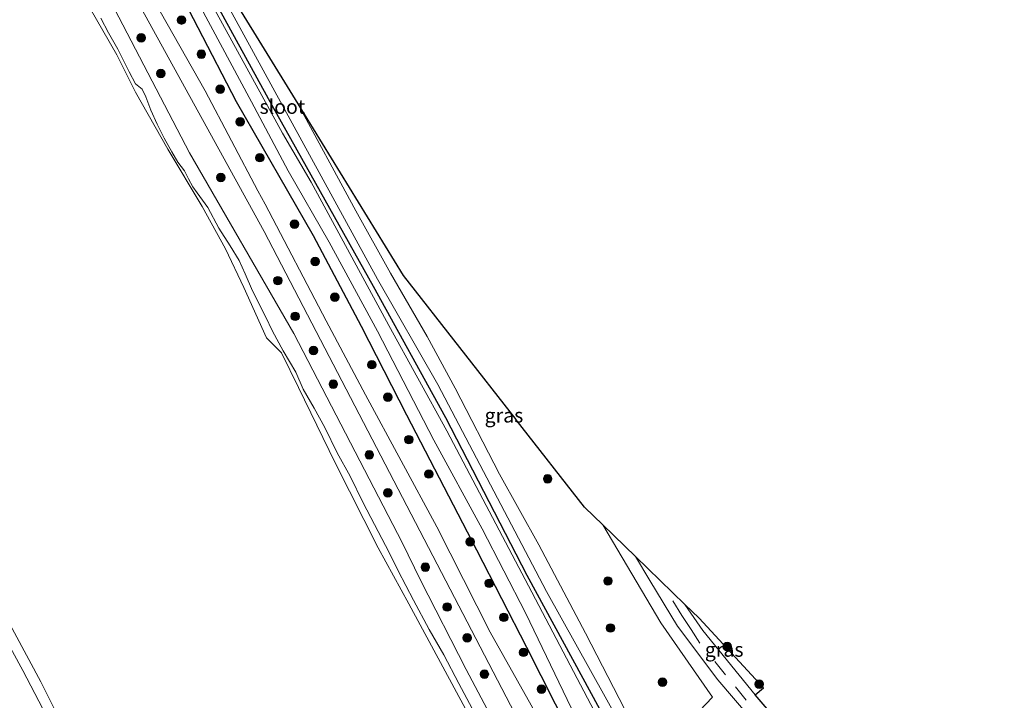
# Model space of a CAD drawing. Units: metres. Extents: x 169998 to 176082, y 387498 to 393750.
# Drawn here: x 175005 to 175177, y 390033 to 390152 of the extents above; entities that cross this region are included whole.
import ezdxf
from ezdxf.enums import TextEntityAlignment as Align

# ---------------------------------------------------------------- set-up
doc = ezdxf.new("R2010")
doc.units = ezdxf.units.M
doc.linetypes.add('VW-3-9_STREEP', pattern=[12, 3, -9])
doc.layers.get('0').update_dxf_attribs({"lineweight": 25})
for name, color, linetype, lineweight in [('B-ME-GR-BOOM-S-B1', 93, 'Continuous', 18), ('B-ME-GW-KRUINLIJN-L-B1', 93, 'Continuous', 18), ('B-ME-IE-GRASLAND-GV-B6', 93, 'Continuous', 18), ('B-ME-OB-BEKLEDING-GV-B6', 253, 'Continuous', 18), ('B-ME-OB-WATERLIJN-L-B1', 133, 'OB-WATERLIJN', 18), ('B-ME-OG-WATER-GV-B6', 153, 'Continuous', 18), ('B-ME-VH-VERH_SOORT-BITUMEN-GV-B6', 8, 'IE-TERREINAFSCHEIDING-NATUURLIJK-HOUTWAL', 18), ('B-ME-VH-VERH_SOORT-ONVERHARD-GV-B6', 8, 'Continuous', 18), ('B-ME-VW-MARKERING-39STREEP-015-L-B1', 255, 'VW-3-9_STREEP', 18)]:
    doc.layers.add(name, color=color, linetype=linetype, lineweight=lineweight)
doc.layers.add('B-ME-GW-INSTEEKWATERGANG-L-B1', color=10, linetype='Continuous')
doc.layers.add('B-ME-KG-KADASTRAAL-OPNAMEDTMGRENS-L-B1', color=10, linetype='Continuous')
doc.styles.add('NLCS-ISO', font='NLCS-ISO.TTF')
doc.linetypes.add('IE-TERREINAFSCHEIDING-NATUURLIJK-HOUTWAL', pattern='A,7,-1.5,[67,NLCS.SHX,S=0.75,R=45,X=0,Y=0],-1.5,7,-1.5,[70,NLCS.SHX,S=0.75,R=0,X=0,Y=0],-1.5', length=20)
doc.linetypes.add('OB-WATERLIJN', pattern='A,10,[32,NLCS.SHX,S=2,R=0,X=0,Y=0],-12', length=22)

# ---------------------------------------------------------------- blocks, each defined once
blk = doc.blocks.new('boom')
h = blk.add_hatch(color=256)
edge = h.paths.add_edge_path()
edge.add_arc((0, 0), 0.75, 0, 360)
blk.add_circle((0, 0), 0.75)

msp = doc.modelspace()

# ---------------------------------------------------------------- linework, layer by layer
at = {"layer": 'B-ME-GW-INSTEEKWATERGANG-L-B1'}
for points in [[(175033.27, 390165.437, 15.239), (175048.711, 390137.283, 15.236), (175066.458, 390105.616, 15.236), (175079.069, 390082.659, 15.236), (175093.274, 390055.117, 15.167), (175105.991, 390031.731, 15.164)], [(175103.34, 390022.672, 15.412), (175093.264, 390042.45, 15.412), (175084.554, 390059.497, 15.412), (175072.299, 390083.089, 15.412), (175064.375, 390098.555, 15.412), (175056.014, 390114.446, 15.412), (175042.535, 390137.821, 15.412), (175029.15, 390163.751, 15.416)]]:
    msp.add_polyline3d(points, dxfattribs=at)
at = {"layer": 'B-ME-GW-KRUINLIJN-L-B1'}
msp.add_polyline3d([(175092.708, 390019.676, 16.086), (175082.683, 390038.617, 16.092), (175074.682, 390054.218, 16.14), (175071.503, 390060.807, 16.143), (175052.552, 390097.336, 16.138), (175034.36, 390128.953, 16.143), (175017.634, 390161.092, 16.129)], dxfattribs=at)
at = {"layer": 'B-ME-IE-GRASLAND-GV-B6'}
for points in [[(175026.925, 390180.5, 15.219), (175055.664, 390127.965, 15.11), (175067.215, 390106.853, 15.024), (175077.732, 390088.419, 15.196), (175096.747, 390052.24, 14.91), (175112.089, 390024.64, 14.916)], [(175015.707, 390172.773, 15.811), (175047.372, 390115.198, 15.811), (175093.469, 390026.547, 15.805)], [(175103.603, 390015.408, 15.653), (175086.895, 390045.15, 15.65), (175077.581, 390063.544, 15.764), (175065.113, 390086.608, 15.749), (175058.208, 390099.595, 15.767), (175047.565, 390119.935, 15.724), (175046.291, 390122.274, 15.578), (175037.081, 390139.793, 15.582), (175018.388, 390172.8, 15.774)], [(175033.27, 390165.437, 15.239), (175048.711, 390137.283, 15.236), (175066.458, 390105.616, 15.236), (175079.069, 390082.659, 15.236), (175093.274, 390055.117, 15.167), (175105.991, 390031.731, 15.164)], [(175105.991, 390031.731, 15.164), (175093.274, 390055.117, 15.167), (175079.069, 390082.659, 15.236), (175066.458, 390105.616, 15.236), (175048.711, 390137.283, 15.236), (175033.27, 390165.437, 15.239)], [(175103.34, 390022.672, 15.412), (175093.264, 390042.45, 15.412), (175084.554, 390059.497, 15.412), (175072.299, 390083.089, 15.412), (175064.375, 390098.555, 15.412), (175056.014, 390114.446, 15.412), (175042.535, 390137.821, 15.412), (175029.15, 390163.751, 15.416)], [(175029.15, 390163.751, 15.416), (175042.535, 390137.821, 15.412), (175056.014, 390114.446, 15.412), (175064.375, 390098.555, 15.412), (175072.299, 390083.089, 15.412), (175084.554, 390059.497, 15.412), (175093.264, 390042.45, 15.412), (175103.34, 390022.672, 15.412)], [(175030.862, 390164.605, 14.297), (175045.188, 390137.827, 14.297), (175051.601, 390125.787, 14.297), (175058.717, 390113.326, 14.297), (175067.206, 390097.735, 14.297), (175077.04, 390078.683, 14.297), (175085.493, 390063.224, 14.297), (175093.074, 390048.515, 14.297), (175105.495, 390022.737, 14.297), (175107.86, 390019.788, 14.297), (175110.18, 390017.634, 14.297), (175113.392, 390015.693, 14.297), (175115.829, 390014.602, 14.297), (175118.824, 390013.917, 14.297), (175122.939, 390013.68, 14.297), (175125.527, 390013.586, 14.297), (175136.291, 390009.966, 14.297), (175139.533, 390008.224, 14.297), (175140.598, 390008.008, 14.297), (175141.36, 390008.019, 14.297), (175142.019, 390008.327, 14.297), (175142.708, 390008.802, 14.297), (175142.896, 390009.501, 14.297), (175142.035, 390010.43, 14.297)], [(175092.708, 390019.676, 16.086), (175082.683, 390038.617, 16.092), (175074.682, 390054.218, 16.14), (175071.503, 390060.807, 16.143), (175052.552, 390097.336, 16.138), (175034.36, 390128.953, 16.143), (175017.634, 390161.092, 16.129)], [(175017.634, 390161.092, 16.129), (175034.36, 390128.953, 16.143), (175052.552, 390097.336, 16.138), (175071.503, 390060.807, 16.143), (175074.682, 390054.218, 16.14), (175082.683, 390038.617, 16.092), (175092.708, 390019.676, 16.086)], [(175142.035, 390010.43, 14.297), (175141.258, 390010.883, 14.297), (175140.022, 390011.804, 14.297), (175137.374, 390013.461, 14.297), (175129.625, 390016.24, 14.297), (175123.501, 390016.009, 14.297), (175121.473, 390016.344, 14.297), (175119.71, 390016.715, 14.297), (175115.697, 390018.402, 14.297), (175112.595, 390020.257, 14.297), (175109.638, 390022.832, 14.297), (175107.981, 390025.029, 14.297), (175106.919, 390027.268, 14.297), (175105.682, 390030.168, 14.297), (175093.555, 390053.249, 14.297), (175079.298, 390080.362, 14.297), (175069.182, 390098.735, 14.297), (175062.721, 390110.686, 14.297), (175055.616, 390123.779, 14.297), (175050.608, 390132.377, 14.297), (175036.464, 390158.115, 14.297)], [(175083.752, 390031.796, 15.534), (175081.389, 390036.185, 15.538), (175078.756, 390041.205, 15.53), (175076.229, 390045.599, 15.511), (175073.502, 390050.765, 15.483), (175070.812, 390055.877, 15.41), (175069.23, 390059.054, 15.412), (175066.674, 390063.947, 15.36), (175064.664, 390067.75, 15.345), (175062.39, 390072.4, 15.348), (175060.128, 390076.5, 15.359), (175057.97, 390080.9, 15.378), (175056.148, 390084.323, 15.426), (175054.196, 390087.62, 15.427), (175052.932, 390090.608, 15.423), (175050.726, 390094.331, 15.379), (175048.859, 390097.77, 15.397), (175047.618, 390100.308, 15.412), (175045.342, 390104.796, 15.357), (175044.085, 390107.793, 15.351), (175043.037, 390110.12, 15.346), (175041.416, 390112.661, 15.324), (175039.486, 390115.743, 15.322), (175037.523, 390119.392, 15.267), (175035.695, 390121.913, 15.248), (175034.929, 390123.011, 15.259), (175034.155, 390124.405, 15.27), (175033.452, 390125.776, 15.274), (175032.265, 390127.304, 15.27), (175031.224, 390129.101, 15.27), (175029.891, 390131.483, 15.271), (175028.686, 390133.936, 15.308), (175027.559, 390136.382, 15.331), (175026.672, 390138.713, 15.282), (175026.036, 390140.063, 15.27), (175024.906, 390140.997, 15.27), (175023.787, 390143.109, 15.27), (175022.705, 390145.326, 15.27), (175021.788, 390147.034, 15.281), (175020.176, 390149.92, 15.32), (175018.811, 390152.482, 15.326)], [(175106.552, 390063.921, 15.367), (175116.724, 390046.775, 15.283), (175125.746, 390033.796, 15.283), (175121.226, 390029.026, 15.132), (175119.655, 390028.117, 15.132), (175115.617, 390027.849, 15.132), (175112.606, 390028.524, 15.132), (175110.408, 390031.62, 15.132), (175103.518, 390044.989, 15.132), (175095.395, 390060.44, 15.132), (175088.537, 390072.749, 15.056), (175080.754, 390087.815, 15.045), (175075.893, 390096.812, 15.045), (175069.474, 390107.889, 15.002), (175063.43, 390118.779, 15.078), (175052.84, 390138.236, 15.16), (175071.729, 390107.49, 15.117), (175091.4, 390082.329, 15.262), (175091.436, 390082.283, 15.263), (175103.398, 390066.984, 15.351), (175106.552, 390063.921, 15.367)], [(175120.889, 390050.01, 15.437), (175123.382, 390047.593, 15.449), (175134.683, 390035.44, 15.449), (175133.216, 390034.214, 15.449), (175124.032, 390045.452, 15.475), (175120.889, 390050.01, 15.437)], [(175001.614, 390045.092, 15.582), (175005.218, 390038.475, 15.544), (175008.695, 390031.741, 15.535), (175012.856, 390023.837, 15.504), (175016.583, 390016.556, 15.508), (175020.361, 390009.071, 15.501), (175026.859, 389996.623, 15.528), (175035.605, 389979.528, 15.51), (175043.231, 389964.874, 15.51), (175051.112, 389949.252, 15.51), (175057.305, 389936.188, 15.485), (175065.832, 389918.701, 15.473), (175073.343, 389903.764, 15.45), (175080.462, 389889.644, 15.432), (175087.718, 389875.66, 15.377), (175086.434, 389877.142, 16.189), (175082.83, 389881.393, 16.182)]]:
    msp.add_polyline3d(points, dxfattribs=at)
at = {"layer": 'B-ME-KG-KADASTRAAL-OPNAMEDTMGRENS-L-B1'}
msp.add_polyline3d([(175144.425, 390021.098, 15.838), (175133.218, 390034.211, 15.449), (175133.216, 390034.214, 15.449), (175134.683, 390035.44, 15.449), (175123.382, 390047.593, 15.449), (175120.889, 390050.01, 15.437), (175112.292, 390058.352, 15.395), (175106.552, 390063.921, 15.367), (175103.398, 390066.984, 15.351), (175091.436, 390082.283, 15.263), (175091.4, 390082.329, 15.262), (175071.729, 390107.49, 15.117), (175052.84, 390138.236, 15.16), (175027.639, 390179.255, 15.218)], dxfattribs=at)
at = {"layer": 'B-ME-OB-BEKLEDING-GV-B6'}
for points in [[(175082.572, 390031.758, 15.017), (175072.678, 390050.086, 15.017), (175067.309, 390059.911, 15.017), (175059.773, 390074.742, 15.017), (175053.384, 390087.942, 15.017), (175050.419, 390093.987, 15.017), (175047.79, 390096.605, 15.017), (175043.85, 390105.42, 15.017), (175040.604, 390112.17, 15.017), (175036.542, 390119.525, 15.017), (175030.573, 390129.55, 15.017), (175024.882, 390139.543, 15.017), (175021.614, 390146.062, 15.017), (175015.606, 390156.52, 15.017)], [(175018.811, 390152.482, 15.326), (175020.176, 390149.92, 15.32), (175021.788, 390147.034, 15.281), (175022.705, 390145.326, 15.27), (175023.787, 390143.109, 15.27), (175024.906, 390140.997, 15.27), (175026.036, 390140.063, 15.27), (175026.672, 390138.713, 15.282), (175027.559, 390136.382, 15.331), (175028.686, 390133.936, 15.308), (175029.891, 390131.483, 15.271), (175031.224, 390129.101, 15.27), (175032.265, 390127.304, 15.27), (175033.452, 390125.776, 15.274), (175034.155, 390124.405, 15.27), (175034.929, 390123.011, 15.259), (175035.695, 390121.913, 15.248), (175037.523, 390119.392, 15.267), (175039.486, 390115.743, 15.322), (175041.416, 390112.661, 15.324), (175043.037, 390110.12, 15.346), (175044.085, 390107.793, 15.351), (175045.342, 390104.796, 15.357), (175047.618, 390100.308, 15.412), (175048.859, 390097.77, 15.397), (175050.726, 390094.331, 15.379), (175052.932, 390090.608, 15.423), (175054.196, 390087.62, 15.427), (175056.148, 390084.323, 15.426), (175057.97, 390080.9, 15.378), (175060.128, 390076.5, 15.359), (175062.39, 390072.4, 15.348), (175064.664, 390067.75, 15.345), (175066.674, 390063.947, 15.36), (175069.23, 390059.054, 15.412), (175070.812, 390055.877, 15.41), (175073.502, 390050.765, 15.483), (175076.229, 390045.599, 15.511), (175078.756, 390041.205, 15.53), (175081.389, 390036.185, 15.538), (175083.752, 390031.796, 15.534)], [(175001.265, 390049.718, 15.159), (175008.335, 390036.467, 15.159), (175014.224, 390024.676, 15.159), (175021.667, 390009.989, 15.159), (175025.346, 390003.108, 15.121), (175029.634, 389994.98, 15.121), (175033.955, 389986.983, 15.121), (175037.538, 389980.288, 15.121), (175040.735, 389974.128, 15.121), (175043.64, 389968.381, 15.121), (175047.274, 389960.904, 15.121), (175051.891, 389951.903, 15.118), (175057.509, 389940.389, 15.106), (175062.708, 389929.801, 15.106), (175068.36, 389918.371, 15.106), (175073.49, 389908.016, 15.106), (175078.007, 389899.081, 15.106), (175083.158, 389888.385, 15.106), (175087.721, 389878.666, 15.099), (175090.348, 389872.606, 15.099)], [(175090.348, 389872.606, 15.099), (175089.92, 389873.119, 16.202), (175087.718, 389875.66, 15.377), (175080.462, 389889.644, 15.432), (175073.343, 389903.764, 15.45), (175065.832, 389918.701, 15.473), (175057.305, 389936.188, 15.485), (175051.112, 389949.252, 15.51), (175043.231, 389964.874, 15.51), (175035.605, 389979.528, 15.51), (175026.859, 389996.623, 15.528), (175020.361, 390009.071, 15.501), (175016.583, 390016.556, 15.508), (175012.856, 390023.837, 15.504), (175008.695, 390031.741, 15.535), (175005.218, 390038.475, 15.544), (175001.614, 390045.092, 15.582)]]:
    msp.add_polyline3d(points, dxfattribs=at)
at = {"layer": 'B-ME-OB-WATERLIJN-L-B1'}
for points in [[(175082.572, 390031.758, 15.017), (175072.678, 390050.086, 15.017), (175067.309, 390059.911, 15.017), (175059.773, 390074.742, 15.017), (175053.384, 390087.942, 15.017), (175050.419, 390093.987, 15.017), (175047.79, 390096.605, 15.017), (175043.85, 390105.42, 15.017), (175040.604, 390112.17, 15.017), (175036.542, 390119.525, 15.017), (175030.573, 390129.55, 15.017), (175024.882, 390139.543, 15.017), (175021.614, 390146.062, 15.017), (175015.606, 390156.52, 15.017)], [(175001.265, 390049.718, 15.159), (175008.335, 390036.467, 15.159), (175014.224, 390024.676, 15.159), (175021.667, 390009.989, 15.159)]]:
    msp.add_polyline3d(points, dxfattribs=at)
at = {"layer": 'B-ME-OG-WATER-GV-B6'}
for points in [[(175142.035, 390010.43, 14.297), (175142.896, 390009.501, 14.297), (175142.708, 390008.802, 14.297), (175142.019, 390008.327, 14.297), (175141.36, 390008.019, 14.297), (175140.598, 390008.008, 14.297), (175139.533, 390008.224, 14.297), (175136.291, 390009.966, 14.297), (175125.527, 390013.586, 14.297), (175122.939, 390013.68, 14.297), (175118.824, 390013.917, 14.297), (175115.829, 390014.602, 14.297), (175113.392, 390015.693, 14.297), (175110.18, 390017.634, 14.297), (175107.86, 390019.788, 14.297), (175105.495, 390022.737, 14.297), (175093.074, 390048.515, 14.297), (175085.493, 390063.224, 14.297), (175077.04, 390078.683, 14.297), (175067.206, 390097.735, 14.297), (175058.717, 390113.326, 14.297), (175051.601, 390125.787, 14.297), (175045.188, 390137.827, 14.297), (175030.862, 390164.605, 14.297)], [(175036.464, 390158.115, 14.297), (175050.608, 390132.377, 14.297), (175055.616, 390123.779, 14.297), (175062.721, 390110.686, 14.297), (175069.182, 390098.735, 14.297), (175079.298, 390080.362, 14.297), (175093.555, 390053.249, 14.297), (175105.682, 390030.168, 14.297), (175106.919, 390027.268, 14.297), (175107.981, 390025.029, 14.297), (175109.638, 390022.832, 14.297), (175112.595, 390020.257, 14.297), (175115.697, 390018.402, 14.297), (175119.71, 390016.715, 14.297), (175121.473, 390016.344, 14.297), (175123.501, 390016.009, 14.297), (175129.625, 390016.24, 14.297), (175137.374, 390013.461, 14.297), (175140.022, 390011.804, 14.297), (175141.258, 390010.883, 14.297), (175142.035, 390010.43, 14.297)], [(175015.606, 390156.52, 15.017), (175021.614, 390146.062, 15.017), (175024.882, 390139.543, 15.017), (175030.573, 390129.55, 15.017), (175036.542, 390119.525, 15.017), (175040.604, 390112.17, 15.017), (175043.85, 390105.42, 15.017), (175047.79, 390096.605, 15.017), (175050.419, 390093.987, 15.017), (175053.384, 390087.942, 15.017), (175059.773, 390074.742, 15.017), (175067.309, 390059.911, 15.017), (175072.678, 390050.086, 15.017), (175082.572, 390031.758, 15.017)], [(175014.224, 390024.676, 15.159), (175008.335, 390036.467, 15.159), (175001.265, 390049.718, 15.159)]]:
    msp.add_polyline3d(points, dxfattribs=at)
at = {"layer": 'B-ME-VH-VERH_SOORT-BITUMEN-GV-B6'}
msp.add_polyline3d([(175132.472, 390029.982, 15.875), (175126.701, 390036.806, 15.537), (175119.615, 390046.228, 15.546), (175114.805, 390054.191, 15.48), (175112.292, 390058.352, 15.395), (175120.889, 390050.01, 15.437), (175124.032, 390045.452, 15.475), (175133.216, 390034.214, 15.449), (175133.218, 390034.211, 15.449), (175144.425, 390021.098, 15.838)], dxfattribs=at)
at = {"layer": 'B-ME-VH-VERH_SOORT-ONVERHARD-GV-B6'}
for points in [[(175112.089, 390024.64, 14.916), (175096.747, 390052.24, 14.91), (175077.732, 390088.419, 15.196), (175067.215, 390106.853, 15.024), (175055.664, 390127.965, 15.11), (175026.925, 390180.5, 15.219)], [(175027.639, 390179.255, 15.218), (175052.84, 390138.236, 15.16), (175063.43, 390118.779, 15.078), (175069.474, 390107.889, 15.002), (175075.893, 390096.812, 15.045), (175080.754, 390087.815, 15.045), (175088.537, 390072.749, 15.056), (175095.395, 390060.44, 15.132), (175103.518, 390044.989, 15.132), (175110.408, 390031.62, 15.132)], [(175093.469, 390026.547, 15.805), (175047.372, 390115.198, 15.811), (175015.707, 390172.773, 15.811)], [(175018.388, 390172.8, 15.774), (175037.081, 390139.793, 15.582), (175046.291, 390122.274, 15.578), (175047.565, 390119.935, 15.724), (175058.208, 390099.595, 15.767), (175065.113, 390086.608, 15.749), (175077.581, 390063.544, 15.764), (175086.895, 390045.15, 15.65), (175103.603, 390015.408, 15.653)], [(175121.226, 390029.026, 15.132), (175125.746, 390033.796, 15.283), (175116.724, 390046.775, 15.283), (175106.552, 390063.921, 15.367), (175112.292, 390058.352, 15.395), (175114.805, 390054.191, 15.48), (175119.615, 390046.228, 15.546), (175126.701, 390036.806, 15.537), (175132.472, 390029.982, 15.875)]]:
    msp.add_polyline3d(points, dxfattribs=at)
at = {"layer": 'B-ME-VW-MARKERING-39STREEP-015-L-B1'}
msp.add_polyline3d([(175176.743, 389964.273, 15.952), (175168.877, 389978.638, 16.057), (175160.346, 389993.753, 16.139), (175152.911, 390006.312, 16.063), (175151.372, 390008.786, 16.035), (175149.722, 390011.257, 15.925), (175148.018, 390013.728, 15.925), (175146.406, 390015.914, 15.925), (175144.538, 390018.327, 15.925), (175142.739, 390020.498, 15.853), (175140.705, 390022.963, 15.853), (175138.684, 390025.242, 15.765), (175136.775, 390027.466, 15.765), (175134.94, 390029.602, 15.765), (175131.642, 390033.287, 15.552), (175128.03, 390037.675, 15.552), (175123.548, 390043.24, 15.552), (175122.012, 390045.6, 15.552), (175120.373, 390048.06, 15.552), (175117.081, 390053.325, 15.552)], dxfattribs=at)

# ---------------------------------------------------------------- block references
at = {"layer": 'B-ME-GR-BOOM-S-B1', "rotation": 90}
for p in [(175032.95, 390152.14, 15.75), (175025.88, 390149.04, 16.46), (175036.4, 390146.19, 15.71), (175029.34, 390142.8, 16.4), (175039.69, 390140.06, 15.73), (175043.2, 390134.34, 15.69), (175046.61, 390128.08, 15.79), (175039.8, 390124.64, 16.38), (175052.67, 390116.45, 15.8), (175056.3, 390109.93, 15.99), (175049.78, 390106.59, 16.37), (175059.75, 390103.7, 15.82), (175052.79, 390100.35, 16.35), (175056.02, 390094.4, 16.4), (175066.21, 390091.9, 15.77), (175059.47, 390088.5, 16.22), (175068.99, 390086.23, 15.87), (175072.67, 390078.8, 15.82), (175065.76, 390076.14, 16.3), (175076.18, 390072.79, 15.79), (175096.93, 390071.96, 15.38), (175068.99, 390069.51, 16.35), (175083.37, 390060.95, 15.73), (175075.55, 390056.53, 16.4), (175086.71, 390053.69, 15.74), (175107.47, 390054.1, 15.94), (175079.35, 390049.55, 16.24), (175089.26, 390047.74, 15.66), (175107.93, 390045.88, 15.59), (175082.86, 390044.17, 16.31), (175128.29, 390042.66, 15.88), (175092.72, 390041.62, 15.81), (175085.87, 390037.82, 16.38), (175116.99, 390036.41, 15.87), (175133.9, 390036.08, 16.04), (175095.84, 390035.21, 15.75)]:
    msp.add_blockref('boom', p, dxfattribs=at)

# ---------------------------------------------------------------- texts
at = {"layer": 'B-ME-IE-GRASLAND-GV-B6', "ltscale": 0.2, "style": 'NLCS-ISO'}
for p in [(175089.293, 390083.043), (175127.786, 390042.112)]:
    msp.add_text('gras', height=2.5, dxfattribs=at).set_placement(p, align=Align.MIDDLE_CENTER)
at = {"layer": 'B-ME-OG-WATER-GV-B6', "ltscale": 0.2, "style": 'NLCS-ISO'}
msp.add_text('sloot', height=2.5, dxfattribs=at).set_placement((175050.565, 390136.992), align=Align.MIDDLE_CENTER)

doc.saveas('drawing.dxf')
